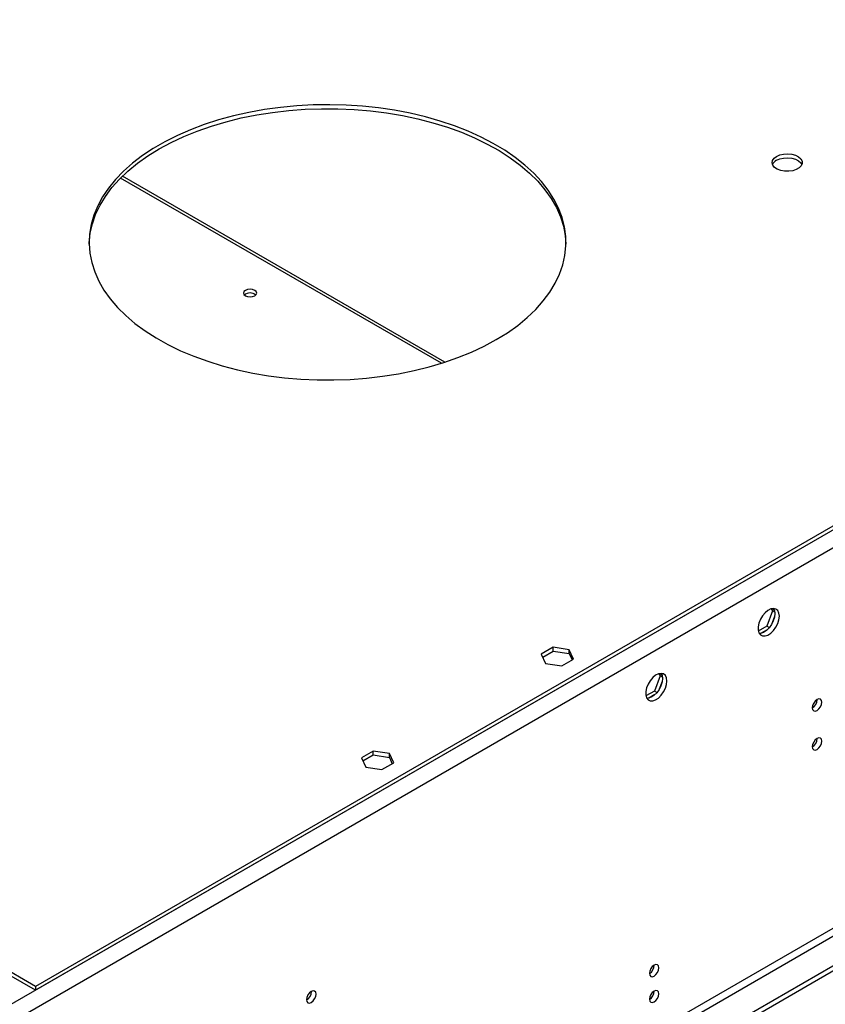
# Model space of a CAD drawing. Units: millimetres. Extents: x 3 to 9033, y 9 to 12780.
# Drawn here: x 1706 to 1959, y 1537 to 1847 of the extents above; entities that cross this region are included whole.
import ezdxf

# ---------------------------------------------------------------- set-up
doc = ezdxf.new("R2010")
doc.units = ezdxf.units.MM
doc.header["$LTSCALE"] = 43

msp = doc.modelspace()

# ---------------------------------------------------------------- linework, layer by layer
at = {"color": 7, "linetype": 'Continuous', "lineweight": 25}
for p, q in [((2915.714, 2236.932), (1667.67, 1516.451)), ((2918.189, 2232.645), (1670.145, 1512.165)), ((2872.757, 2213.358), (1710.627, 1542.475)), ((2872.757, 2212.133), (1710.627, 1541.25)), ((2940.816, 2114.246), (1665.903, 1378.254)), ((2940.816, 2112.613), (1665.903, 1376.621)), ((2879.475, 2090.673), (1708.859, 1414.891)), ((1709.92, 1413.054), (2880.535, 2088.835)), ((1839.469, 1738.892), (1738.045, 1797.443)), ((1942.561, 1660.608), (1940.703, 1655.82)), ((1942.104, 1661.258), (1942.561, 1660.608)), ((1943.244, 1660.214), (1942.561, 1660.608)), ((1942.659, 1661.364), (1943.175, 1660.631)), ((1943.175, 1658.845), (1942.21, 1656.359)), ((1940.703, 1655.82), (1938.045, 1654.286)), ((1940.871, 1654.692), (1938.942, 1653.579)), ((1941.502, 1655.359), (1940.703, 1655.82)), ((1873.493, 1649.19), (1869.778, 1647.046)), ((1878.568, 1648.405), (1873.493, 1649.19)), ((1873.493, 1647.965), (1873.493, 1649.19)), ((1879.927, 1645.475), (1878.568, 1648.405)), ((1878.568, 1647.18), (1878.568, 1648.405)), ((1869.778, 1647.046), (1871.138, 1644.116)), ((1870.226, 1646.08), (1873.493, 1647.965)), ((1873.493, 1647.965), (1878.568, 1647.18)), ((1876.212, 1643.331), (1879.927, 1645.475)), ((1878.568, 1647.18), (1879.479, 1645.217)), ((1871.138, 1644.116), (1876.212, 1643.331)), ((1907.205, 1640.198), (1905.348, 1635.41)), ((1906.749, 1640.848), (1907.205, 1640.198)), ((1907.888, 1639.803), (1907.205, 1640.198)), ((1907.304, 1640.954), (1907.82, 1640.221)), ((1907.82, 1638.434), (1906.855, 1635.949)), ((1905.348, 1635.41), (1902.69, 1633.875)), ((1905.515, 1634.282), (1903.587, 1633.169)), ((1906.147, 1634.949), (1905.348, 1635.41)), ((1956.594, 1632.692), (1956.593, 1632.771)), ((1956.594, 1620.444), (1956.593, 1620.523)), ((1816.924, 1616.534), (1813.209, 1614.389)), ((1813.209, 1614.389), (1814.569, 1611.46)), ((1813.658, 1613.423), (1816.924, 1615.309)), ((1821.999, 1615.749), (1816.924, 1616.534)), ((1816.924, 1615.309), (1816.924, 1616.534)), ((1816.924, 1615.309), (1821.999, 1614.524)), ((1823.359, 1612.819), (1821.999, 1615.749)), ((1821.999, 1614.524), (1821.999, 1615.749)), ((1821.999, 1614.524), (1822.911, 1612.56)), ((1814.569, 1611.46), (1819.644, 1610.675)), ((1819.644, 1610.675), (1823.359, 1612.819)), ((1710.627, 1542.475), (1689.944, 1554.415)), ((1710.627, 1541.25), (1689.944, 1553.19)), ((1710.627, 1542.475), (1710.627, 1541.25)), ((1797.495, 1540.846), (1797.494, 1540.925))]:
    msp.add_line(p, q, dxfattribs=at)
at = {"color": 8, "linetype": 'Continuous', "lineweight": 25}
msp.add_line((1838.338, 1738.53), (1737.399, 1796.801), dxfattribs=at)
at = {"color": 7, "linetype": 'Continuous', "lineweight": 25, "flags": 128}
for points in [[(1855.584, 1745.964), (1859.116, 1748.149), (1862.379, 1750.47), (1865.357, 1752.915), (1868.036, 1755.473), (1870.402, 1758.131), (1872.445, 1760.878), (1874.155, 1763.699), (1875.524, 1766.581), (1876.545, 1769.512), (1877.213, 1772.475), (1877.526, 1775.459), (1877.481, 1778.448), (1877.08, 1781.427), (1876.322, 1784.384), (1875.214, 1787.304), (1873.759, 1790.172), (1871.965, 1792.976), (1869.84, 1795.701), (1867.395, 1798.336), (1864.64, 1800.867), (1861.59, 1803.282), (1858.258, 1805.569), (1854.661, 1807.719), (1850.815, 1809.72), (1846.739, 1811.563), (1842.453, 1813.24), (1837.977, 1814.742), (1833.332, 1816.062), (1828.54, 1817.194), (1823.624, 1818.132), (1818.608, 1818.872), (1813.516, 1819.411), (1808.371, 1819.746), (1803.198, 1819.875), (1798.022, 1819.797), (1792.868, 1819.514), (1787.76, 1819.026), (1782.723, 1818.336), (1777.78, 1817.447), (1772.955, 1816.363), (1768.271, 1815.089), (1763.751, 1813.632), (1759.415, 1811.998), (1755.285, 1810.196), (1751.38, 1808.233), (1747.719, 1806.12), (1744.319, 1803.866), (1741.197, 1801.482), (1738.367, 1798.979), (1735.844, 1796.369), (1733.637, 1793.665), (1731.76, 1790.88), (1730.219, 1788.026), (1729.024, 1785.118), (1728.179, 1782.169), (1727.688, 1779.194), (1727.554, 1776.206), (1727.777, 1773.22), (1728.357, 1770.25), (1729.29, 1767.31), (1730.572, 1764.414), (1732.198, 1761.576), (1734.159, 1758.81), (1736.445, 1756.129), (1739.047, 1753.544), (1741.951, 1751.07), (1745.144, 1748.717), (1748.61, 1746.497), (1752.334, 1744.421), (1756.297, 1742.497), (1760.481, 1740.736), (1764.864, 1739.146), (1769.428, 1737.734), (1774.149, 1736.508), (1779.006, 1735.472), (1783.974, 1734.632), (1789.032, 1733.992), (1794.154, 1733.555), (1799.315, 1733.323), (1804.492, 1733.298), (1809.661, 1733.478), (1814.795, 1733.864), (1819.87, 1734.453), (1824.864, 1735.243), (1829.751, 1736.231), (1834.508, 1737.41), (1839.113, 1738.776), (1843.544, 1740.323), (1847.779, 1742.041), (1851.799, 1743.925), (1855.584, 1745.964)], [(1749.518, 1805.97), (1753.303, 1808.009), (1757.323, 1809.893), (1761.558, 1811.612), (1765.989, 1813.158), (1770.594, 1814.524), (1775.351, 1815.704), (1780.238, 1816.691), (1785.231, 1817.481), (1790.307, 1818.071), (1795.441, 1818.457), (1800.609, 1818.637), (1805.787, 1818.611), (1810.948, 1818.379), (1816.07, 1817.942), (1821.127, 1817.302), (1826.096, 1816.462), (1830.953, 1815.427), (1835.674, 1814.2), (1840.238, 1812.788), (1844.622, 1811.198), (1848.805, 1809.437), (1852.768, 1807.514), (1856.491, 1805.437), (1859.958, 1803.217), (1863.151, 1800.864), (1866.055, 1798.39), (1868.657, 1795.806), (1870.943, 1793.124), (1872.904, 1790.358), (1874.53, 1787.52), (1875.812, 1784.625), (1876.745, 1781.685), (1877.325, 1778.715), (1877.543, 1775.967)], [(1727.558, 1775.967), (1727.576, 1776.476), (1727.889, 1779.459), (1728.557, 1782.423), (1729.578, 1785.353), (1730.947, 1788.236), (1732.657, 1791.057), (1734.7, 1793.803), (1737.066, 1796.462), (1739.745, 1799.019), (1742.723, 1801.464), (1745.986, 1803.785), (1749.518, 1805.97)], [(1943.782, 1803.615), (1944.812, 1804.066), (1946.016, 1804.34), (1947.302, 1804.417), (1948.577, 1804.29), (1949.745, 1803.969), (1950.72, 1803.478), (1951.43, 1802.854), (1951.821, 1802.142), (1951.866, 1801.396), (1951.559, 1800.67), (1950.925, 1800.019), (1950.011, 1799.491), (1948.883, 1799.125), (1947.626, 1798.949), (1946.333, 1798.974), (1945.1, 1799.2), (1944.019, 1799.609), (1943.169, 1800.172), (1942.613, 1800.847), (1942.393, 1801.583), (1942.525, 1802.325), (1943, 1803.02), (1943.782, 1803.615)], [(1943.782, 1802.39), (1944.812, 1802.842), (1946.016, 1803.116), (1947.302, 1803.192), (1948.577, 1803.065), (1949.745, 1802.744), (1950.72, 1802.253), (1951.43, 1801.629), (1951.77, 1801.064)], [(1779.641, 1759.761), (1780.096, 1760.154), (1780.256, 1760.618), (1780.096, 1761.082), (1779.641, 1761.476), (1778.959, 1761.738), (1778.156, 1761.831), (1777.352, 1761.738), (1776.671, 1761.476), (1776.216, 1761.082), (1776.056, 1760.618), (1776.216, 1760.154), (1776.671, 1759.761), (1777.352, 1759.498), (1778.156, 1759.406), (1778.959, 1759.498), (1779.641, 1759.761)], [(1944.679, 1658.973), (1944.555, 1659.948), (1944.19, 1660.706), (1943.613, 1661.193), (1942.866, 1661.37), (1942.004, 1661.226), (1941.091, 1660.772), (1940.196, 1660.04), (1939.384, 1659.085), (1938.715, 1657.978), (1938.24, 1656.801), (1937.993, 1655.642), (1937.993, 1654.586), (1938.24, 1653.711), (1938.715, 1653.083), (1939.384, 1652.748), (1940.196, 1652.731), (1941.091, 1653.033), (1942.004, 1653.632), (1942.866, 1654.483), (1943.613, 1655.523), (1944.19, 1656.676), (1944.555, 1657.855), (1944.679, 1658.973)], [(1942.881, 1661.37), (1943.141, 1660.764), (1943.265, 1659.79)], [(1943.265, 1659.79), (1943.141, 1658.672), (1942.776, 1657.492), (1942.199, 1656.34), (1941.452, 1655.299), (1940.59, 1654.448), (1939.677, 1653.849), (1938.782, 1653.547), (1938.346, 1653.516)], [(1909.324, 1638.563), (1909.199, 1639.538), (1908.835, 1640.296), (1908.258, 1640.782), (1907.511, 1640.96), (1906.649, 1640.816), (1905.736, 1640.361), (1904.84, 1639.63), (1904.029, 1638.675), (1903.36, 1637.568), (1902.885, 1636.391), (1902.638, 1635.231), (1902.638, 1634.175), (1902.885, 1633.301), (1903.36, 1632.673), (1904.029, 1632.338), (1904.84, 1632.32), (1905.736, 1632.622), (1906.649, 1633.221), (1907.511, 1634.073), (1908.258, 1635.113), (1908.835, 1636.266), (1909.199, 1637.445), (1909.324, 1638.563)], [(1907.91, 1639.38), (1907.785, 1638.261), (1907.421, 1637.082), (1906.844, 1635.93), (1906.096, 1634.889), (1905.235, 1634.038), (1904.322, 1633.439), (1903.426, 1633.137), (1902.991, 1633.105)], [(1907.525, 1640.96), (1907.785, 1640.354), (1907.91, 1639.38)], [(1958.009, 1631.875), (1957.895, 1632.466), (1957.574, 1632.837), (1957.092, 1632.93), (1956.523, 1632.733), (1955.955, 1632.274), (1955.473, 1631.624), (1955.152, 1630.882), (1955.038, 1630.161), (1955.152, 1629.57), (1955.473, 1629.199), (1955.955, 1629.106), (1956.523, 1629.303), (1957.092, 1629.762), (1957.574, 1630.412), (1957.895, 1631.154), (1958.009, 1631.875)], [(1958.009, 1619.627), (1957.895, 1620.218), (1957.574, 1620.589), (1957.092, 1620.682), (1956.523, 1620.485), (1955.955, 1620.026), (1955.473, 1619.376), (1955.152, 1618.634), (1955.038, 1617.913), (1955.152, 1617.322), (1955.473, 1616.951), (1955.955, 1616.858), (1956.523, 1617.055), (1957.092, 1617.514), (1957.574, 1618.164), (1957.895, 1618.906), (1958.009, 1619.627)], [(1906.743, 1548.315), (1906.63, 1548.906), (1906.308, 1549.277), (1905.826, 1549.37), (1905.258, 1549.173), (1904.69, 1548.714), (1904.208, 1548.065), (1903.886, 1547.322), (1903.773, 1546.601), (1903.886, 1546.01), (1904.208, 1545.64), (1904.69, 1545.546), (1905.258, 1545.743), (1905.826, 1546.202), (1906.308, 1546.852), (1906.63, 1547.594), (1906.743, 1548.315)], [(1798.909, 1540.029), (1798.796, 1540.62), (1798.474, 1540.991), (1797.993, 1541.085), (1797.424, 1540.887), (1796.856, 1540.428), (1796.374, 1539.779), (1796.053, 1539.037), (1795.939, 1538.315), (1796.053, 1537.724), (1796.374, 1537.354), (1796.856, 1537.26), (1797.424, 1537.457), (1797.993, 1537.916), (1798.474, 1538.566), (1798.796, 1539.308), (1798.909, 1540.029)], [(1906.743, 1540.15), (1906.63, 1540.741), (1906.308, 1541.111), (1905.826, 1541.205), (1905.258, 1541.007), (1904.69, 1540.549), (1904.208, 1539.899), (1903.886, 1539.157), (1903.773, 1538.436), (1903.886, 1537.845), (1904.208, 1537.474), (1904.69, 1537.381), (1905.258, 1537.578), (1905.826, 1538.037), (1906.308, 1538.686), (1906.63, 1539.429), (1906.743, 1540.15)]]:
    msp.add_lwpolyline(points, dxfattribs=at)
at = {"color": 7, "linetype": 'Continuous', "lineweight": 25}
for centre, radius, start, end in [((1944.936, 1800.012), 2.644, 115.88608, 156.55121), ((1778.156, 1757.806), 2.85, 50.51671, 129.48252), ((1953.468, 1632.786), 3.128, 300.18002, 358.27958), ((1953.468, 1620.538), 3.128, 300.17873, 358.28081), ((1902.293, 1549.17), 3.034, 299.228, 0.77828), ((1794.369, 1540.939), 3.127, 300.17112, 358.28848), ((1902.285, 1541.009), 3.043, 299.47498, 0.40641)]:
    msp.add_arc(centre, radius, start, end, dxfattribs=at)

doc.saveas('drawing.dxf')
